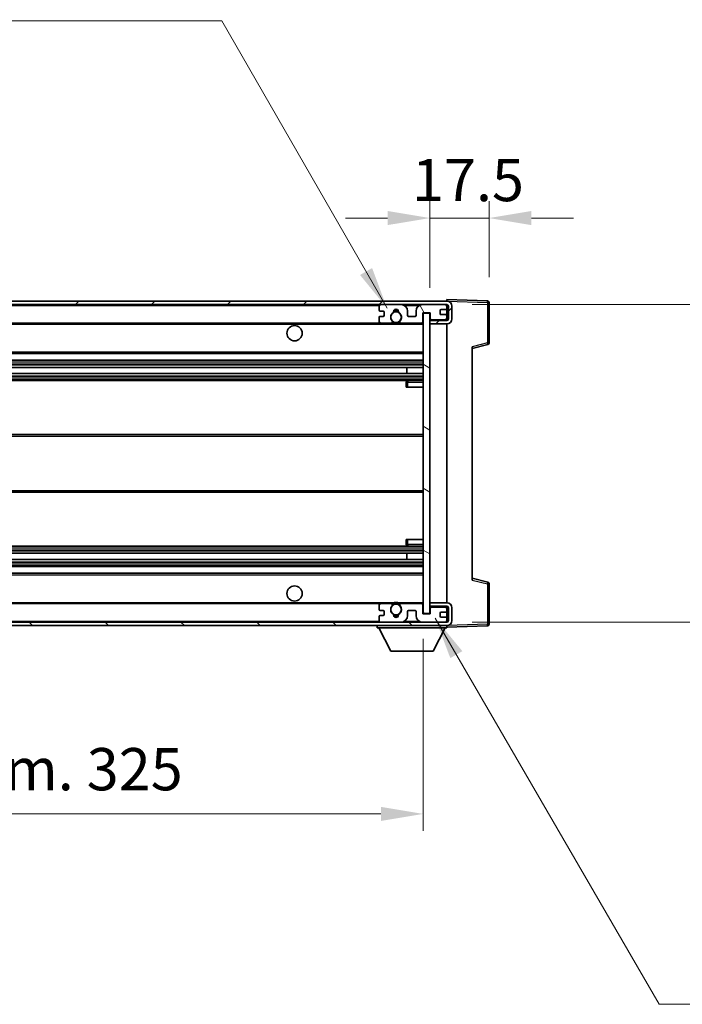
# Model space of a CAD drawing. Units: millimetres. Extents: x 1 to 10824, y 9 to 1414.
# Drawn here: x 2463 to 2659, y 837 to 1129 of the extents above; entities that cross this region are included whole.
import ezdxf

# ---------------------------------------------------------------- set-up
doc = ezdxf.new("R2010")
doc.units = ezdxf.units.MM
for name, color, linetype, lineweight in [('Dimension (ISO)', 7, 'Continuous', 18), ('Dimension (ISO) @ 1', 7, 'Continuous', 18), ('Symbol (ISO) @ 1', 7, 'Continuous', 18), ('Visible (ISO)', 7, 'Continuous', 35), ('Visible Narrow (ISO)', 7, 'Continuous', 25)]:
    doc.layers.add(name, color=color, linetype=linetype, lineweight=lineweight)
doc.layers.add('Hatch (ISO)', color=1, linetype='Continuous', lineweight=18, true_color=0xff0000)
doc.styles.add('Note Text (TK)', font='MS PGothic.ttf')
doc.dimstyles.new('Default - Method 1b (TK)', dxfattribs={"dimscale": 3, "dimtxt": 2.5, "dimasz": 2.5, "dimexe": 1, "dimexo": 1.5, "dimgap": 1, "dimtad": 1, "dimtoh": 1, "dimrnd": 1e-08, "dimdsep": 46, "dimtxsty": 'Note Text (TK)', "dimcen": 0.09, "dimdle": 5, "dimclrd": 100, "dimclre": 100, "dimclrt": 7, "dimadec": 1, "dimazin": 1, "dimtfac": 1, "dimtmove": 0, "dimatfit": 3, "dimfxl": 0, "dimtolj": 1, "dimlwd": -1, "dimlwe": -1, "dimarcsym": 0})
doc.dimstyles.new('Default - Method 1b (TK)$7', dxfattribs={"dimscale": 3, "dimtxt": 2.5, "dimasz": 2.5, "dimexe": 1, "dimexo": 1.5, "dimgap": 1, "dimtad": 1, "dimtoh": 1, "dimrnd": 1e-08, "dimdsep": 46, "dimtxsty": 'Note Text (TK)', "dimcen": 0.09, "dimdle": 5, "dimclrd": 256, "dimclre": 100, "dimclrt": 7, "dimadec": 1, "dimazin": 1, "dimtfac": 1, "dimtmove": 0, "dimatfit": 3, "dimfxl": 0, "dimtolj": 1, "dimlwd": -1, "dimlwe": -1, "dimarcsym": 0})

# ---------------------------------------------------------------- blocks, each defined once
blk = doc.blocks.new('*D55')
at = {"layer": 'Defpoints', "color": 0, "transparency": 16777216}
for p in [(2256.94, 952.82), (2581.94, 952.92), (2581.94, 893.6)]:
    blk.add_point(p, dxfattribs=at)
at = {"layer": 'Dimension (ISO)', "color": 100, "transparency": 16777216}
for p, q in [((2256.94, 945.32), (2256.94, 888.6)), ((2581.94, 945.42), (2581.94, 888.6)), ((2269.44, 893.6), (2569.44, 893.6))]:
    blk.add_line(p, q, dxfattribs=at)
for points in [[(2269.44, 895.69), (2269.44, 891.52), (2256.94, 893.6)], [(2569.44, 895.69), (2569.44, 891.52), (2581.94, 893.6)]]:
    blk.add_solid(points, dxfattribs=at)
at = {"layer": 'Dimension (ISO)', "color": 7, "transparency": 16777216, "insert": (2324.55, 906.84), "char_height": 12.5, "attachment_point": 4, "style": 'Note Text (TK)'}
blk.add_mtext('\\A1;\\fＭＳ Ｐゴシック|b0|i0;\\H12.5000;有効寸法 / Max dim. 325', dxfattribs=at)
blk = doc.blocks.new('*D56')
at = {"layer": 'Defpoints', "color": 0, "transparency": 16777216}
for p in [(2601.44, 1069.9), (2601.44, 1044.9), (2583.94, 1041.72)]:
    blk.add_point(p, dxfattribs=at)
at = {"layer": 'Dimension (ISO)', "color": 100, "transparency": 16777216}
for p, q in [((2583.94, 1049.22), (2583.94, 1074.9)), ((2601.44, 1052.4), (2601.44, 1074.9)), ((2571.44, 1069.9), (2558.94, 1069.9)), ((2583.94, 1069.9), (2601.44, 1069.9)), ((2613.94, 1069.9), (2626.44, 1069.9))]:
    blk.add_line(p, q, dxfattribs=at)
for points in [[(2571.44, 1071.99), (2571.44, 1067.82), (2583.94, 1069.9)], [(2613.94, 1071.99), (2613.94, 1067.82), (2601.44, 1069.9)]]:
    blk.add_solid(points, dxfattribs=at)
at = {"layer": 'Dimension (ISO)', "color": 7, "transparency": 16777216, "insert": (2578.63, 1081.15), "char_height": 12.5, "attachment_point": 4, "style": 'Note Text (TK)'}
blk.add_mtext('\\A1;17.5', dxfattribs=at)
blk = doc.blocks.new('*D58')
at = {"layer": 'Defpoints', "color": 0, "transparency": 16777216}
for p in [(2588.94, 1044.32), (2588.94, 950.32), (2683.94, 950.32)]:
    blk.add_point(p, dxfattribs=at)
at = {"layer": 'Dimension (ISO)', "color": 100, "transparency": 16777216}
for p, q in [((2683.94, 1044.32), (2683.94, 1256.82)), ((2596.44, 1044.32), (2688.94, 1044.32)), ((2683.94, 962.82), (2683.94, 1031.82)), ((2596.44, 950.32), (2688.94, 950.32))]:
    blk.add_line(p, q, dxfattribs=at)
for points in [[(2681.86, 1031.82), (2686.02, 1031.82), (2683.94, 1044.32)], [(2681.86, 962.82), (2686.02, 962.82), (2683.94, 950.32)]]:
    blk.add_solid(points, dxfattribs=at)
at = {"layer": 'Dimension (ISO)', "color": 7, "transparency": 16777216, "insert": (2670.7, 1070.79), "char_height": 12.5, "attachment_point": 4, "rotation": 90, "style": 'Note Text (TK)'}
blk.add_mtext('\\A1;\\fＭＳ Ｐゴシック|b0|i0;\\H12.5000;有効寸法 / Max dim. 94', dxfattribs=at)

msp = doc.modelspace()

# ---------------------------------------------------------------- hatches: boundary and pattern name
at = {"layer": 'Hatch (ISO)'}
h = msp.add_hatch(dxfattribs=at)
h.set_pattern_fill('ANSI31', color=256, scale=127, style=0)
h.set_pattern_definition([(45, (1111.932, -31.057), (-11.22532, 11.22532), [])])
edge = h.paths.add_edge_path()
edge.add_line((2588.9391, 1039.5713), (2583.9391, 1039.5713))
edge.add_line((2583.9391, 1039.5713), (2583.9391, 1038.5713))
edge.add_line((2583.9391, 1038.5713), (2588.9391, 1038.5713))
edge.add_ellipse((2588.9391, 1040.0713), major_axis=(0, -1.5), ratio=1, start_angle=0, end_angle=90)
edge.add_line((2590.4391, 1040.0713), (2590.4391, 1043.8213))
edge.add_ellipse((2588.9391, 1043.8213), major_axis=(1.5, 0), ratio=1, start_angle=0, end_angle=90)
edge.add_line((2588.9391, 1045.3213), (2269.4391, 1045.3213))
edge.add_line((2269.4391, 1045.3213), (2269.4391, 1044.3339))
edge.add_line((2269.4391, 1044.3339), (2269.4391, 1044.3213))
edge.add_line((2269.4391, 1044.3213), (2269.5641, 1044.3213))
edge.add_line((2269.5641, 1044.3213), (2281.1391, 1044.3213))
edge.add_line((2281.1391, 1044.3213), (2569.4391, 1044.3213))
edge.add_line((2569.4391, 1044.3213), (2575.3391, 1044.3213))
edge.add_line((2575.3391, 1044.3213), (2581.8391, 1044.3213))
edge.add_line((2581.8391, 1044.3213), (2588.4391, 1044.3213))
edge.add_line((2588.4391, 1044.3213), (2588.9391, 1044.3213))
edge.add_ellipse((2588.9391, 1043.8213), major_axis=(0, 0.5), ratio=1, start_angle=270, end_angle=360, ccw=False)
edge.add_line((2589.4391, 1043.8213), (2589.4391, 1040.0713))
edge.add_ellipse((2588.9391, 1040.0713), major_axis=(0.5, 0), ratio=1, start_angle=270, end_angle=360, ccw=False)
h = msp.add_hatch(dxfattribs=at)
h.set_pattern_fill('ANSI31', color=256, scale=127, angle=75.000175, style=0)
h.set_pattern_definition([(120.0002, (1111.932, -31.057), (-13.74813, -7.93754), [])])
edge = h.paths.add_edge_path()
edge.add_ellipse((2569.4391, 1043.8213), major_axis=(0, 0.5), ratio=1, start_angle=0, end_angle=90)
edge.add_line((2568.9391, 1043.8213), (2568.9391, 1042.6213))
edge.add_ellipse((2569.2391, 1042.6213), major_axis=(-0.3, 0), ratio=1, start_angle=0, end_angle=90)
edge.add_line((2569.2391, 1042.3213), (2570.1391, 1042.3213))
edge.add_ellipse((2570.1391, 1042.0213), major_axis=(0, 0.3), ratio=1, start_angle=270, end_angle=360, ccw=False)
edge.add_line((2570.4391, 1042.0213), (2570.4391, 1041.1213))
edge.add_ellipse((2570.1391, 1041.1213), major_axis=(0.3, 0), ratio=1, start_angle=270, end_angle=360, ccw=False)
edge.add_line((2570.1391, 1040.8213), (2569.2391, 1040.8213))
edge.add_ellipse((2569.2391, 1040.5213), major_axis=(0, 0.3), ratio=1, start_angle=0, end_angle=90)
edge.add_line((2568.9391, 1040.5213), (2568.9391, 1039.3213))
edge.add_ellipse((2569.4391, 1039.3213), major_axis=(-0.5, 0), ratio=1, start_angle=0, end_angle=90)
edge.add_line((2569.4391, 1038.8213), (2572.4635, 1038.8213))
edge.add_ellipse((2572.4635, 1039.2213), major_axis=(0, -0.4), ratio=1, start_angle=0, end_angle=132.45415)
edge.add_ellipse((2573.9391, 1040.5713), major_axis=(-1.1805, -1.08), ratio=1, start_angle=261.020412, end_angle=360, ccw=False)
edge.add_ellipse((2572.8911, 1042.1561), major_axis=(0.1655, -0.2502), ratio=1, start_angle=0, end_angle=60.082872)
edge.add_ellipse((2573.9391, 1042.2213), major_axis=(-0.7486, -0.0465), ratio=1, start_angle=172.885131, end_angle=360, ccw=False)
edge.add_ellipse((2574.9871, 1042.1561), major_axis=(-0.2994, 0.0186), ratio=1, start_angle=0, end_angle=60.082872)
edge.add_ellipse((2573.9391, 1040.5713), major_axis=(0.8825, 1.3346), ratio=1, start_angle=261.020412, end_angle=360, ccw=False)
edge.add_ellipse((2575.4147, 1039.2213), major_axis=(-0.2951, 0.27), ratio=1, start_angle=0, end_angle=132.45415)
edge.add_line((2575.4147, 1038.8213), (2581.4391, 1038.8213))
edge.add_ellipse((2581.4391, 1039.2213), major_axis=(0, -0.4), ratio=1, start_angle=0, end_angle=90)
edge.add_line((2581.8391, 1039.2213), (2581.8391, 1041.8213))
edge.add_line((2581.8391, 1041.8213), (2584.0391, 1041.8213))
edge.add_line((2584.0391, 1041.8213), (2584.0391, 1040.2213))
edge.add_ellipse((2584.4391, 1040.2213), major_axis=(-0.4, 0), ratio=1, start_angle=0, end_angle=90)
edge.add_line((2584.4391, 1039.8213), (2588.4391, 1039.8213))
edge.add_ellipse((2588.4391, 1040.3213), major_axis=(0, -0.5), ratio=1, start_angle=0, end_angle=90)
edge.add_line((2588.9391, 1040.3213), (2588.9391, 1041.0213))
edge.add_ellipse((2588.6391, 1041.0213), major_axis=(0.3, 0), ratio=1, start_angle=0, end_angle=90)
edge.add_line((2588.6391, 1041.3213), (2587.2391, 1041.3213))
edge.add_ellipse((2587.2391, 1041.6213), major_axis=(0, -0.3), ratio=1, start_angle=270, end_angle=360, ccw=False)
edge.add_line((2586.9391, 1041.6213), (2586.9391, 1042.5213))
edge.add_ellipse((2587.2391, 1042.5213), major_axis=(-0.3, 0), ratio=1, start_angle=270, end_angle=360, ccw=False)
edge.add_line((2587.2391, 1042.8213), (2588.6391, 1042.8213))
edge.add_ellipse((2588.6391, 1043.1213), major_axis=(0, -0.3), ratio=1, start_angle=0, end_angle=90)
edge.add_line((2588.9391, 1043.1213), (2588.9391, 1043.8213))
edge.add_ellipse((2588.4391, 1043.8213), major_axis=(0.5, 0), ratio=1, start_angle=0, end_angle=90)
edge.add_line((2588.4391, 1044.3213), (2581.8391, 1044.3213))
edge.add_ellipse((2581.8391, 1042.3213), major_axis=(0, 2), ratio=1, start_angle=0, end_angle=90)
edge.add_line((2579.8391, 1042.3213), (2579.8391, 1041.1213))
edge.add_ellipse((2579.5391, 1041.1213), major_axis=(0.3, 0), ratio=1, start_angle=270, end_angle=360, ccw=False)
edge.add_line((2579.5391, 1040.8213), (2577.6391, 1040.8213))
edge.add_ellipse((2577.6391, 1041.1213), major_axis=(0, -0.3), ratio=1, start_angle=270, end_angle=360, ccw=False)
edge.add_line((2577.3391, 1041.1213), (2577.3391, 1042.3213))
edge.add_ellipse((2575.3391, 1042.3213), major_axis=(2, 0), ratio=1, start_angle=0, end_angle=90)
edge.add_line((2575.3391, 1044.3213), (2569.4391, 1044.3213))
h = msp.add_hatch(dxfattribs=at)
h.set_pattern_fill('ANSI31', color=256, scale=127, angle=105.000246, style=0)
h.set_pattern_definition([(150.0002, (1111.932, -31.057), (-7.93744, -13.74819), [])])
h.paths.add_polyline_path([(2583.9391, 1041.7213), (2581.9391, 1041.7213), (2581.9391, 952.9213), (2583.9391, 952.9213), (2583.9391, 955.0713), (2583.9391, 956.0713), (2583.9391, 1038.5713), (2583.9391, 1039.5713)])
h = msp.add_hatch(dxfattribs=at)
h.set_pattern_fill('ANSI31', color=256, scale=127, angle=90.00021, style=0)
h.set_pattern_definition([(135.0002, (1111.932, -31.057), (-11.22528, -11.22536), [])])
edge = h.paths.add_edge_path()
edge.add_line((2583.9391, 955.0713), (2588.9391, 955.0713))
edge.add_ellipse((2588.9391, 954.5713), major_axis=(0, 0.5), ratio=1, start_angle=270, end_angle=360, ccw=False)
edge.add_line((2589.4391, 954.5713), (2589.4391, 950.8213))
edge.add_ellipse((2588.9391, 950.8213), major_axis=(0.5, 0), ratio=1, start_angle=270, end_angle=360, ccw=False)
edge.add_line((2588.9391, 950.3213), (2588.4391, 950.3213))
edge.add_line((2588.4391, 950.3213), (2581.8391, 950.3213))
edge.add_line((2581.8391, 950.3213), (2575.3391, 950.3213))
edge.add_line((2575.3391, 950.3213), (2569.4391, 950.3213))
edge.add_line((2569.4391, 950.3213), (2281.1391, 950.3213))
edge.add_line((2281.1391, 950.3213), (2269.5641, 950.3213))
edge.add_line((2269.5641, 950.3213), (2269.4391, 950.3213))
edge.add_line((2269.4391, 950.3213), (2269.4391, 950.3086))
edge.add_line((2269.4391, 950.3086), (2269.4391, 949.3213))
edge.add_line((2269.4391, 949.3213), (2588.9391, 949.3213))
edge.add_ellipse((2588.9391, 950.8213), major_axis=(0, -1.5), ratio=1, start_angle=0, end_angle=90)
edge.add_line((2590.4391, 950.8213), (2590.4391, 954.5713))
edge.add_ellipse((2588.9391, 954.5713), major_axis=(1.5, 0), ratio=1, start_angle=0, end_angle=90)
edge.add_line((2588.9391, 956.0713), (2583.9391, 956.0713))
edge.add_line((2583.9391, 956.0713), (2583.9391, 955.0713))

# ---------------------------------------------------------------- linework, layer by layer
at = {"layer": 'Visible (ISO)'}
for p, q in [((2588.9391, 1045.3213), (2269.4391, 1045.3213)), ((2269.4391, 1044.3213), (2588.9391, 1044.3213)), ((2568.9391, 1043.8213), (2568.9391, 1042.6213)), ((2575.3391, 1044.3213), (2569.4391, 1044.3213)), ((2588.4391, 1044.3213), (2581.8391, 1044.3213)), ((2588.9391, 1045.3216), (2588.9391, 1045.8213)), ((2600.9566, 1045.4016), (2588.9391, 1045.8213)), ((2588.9391, 1045.3213), (2588.9391, 1045.3216)), ((2588.9391, 1043.8213), (2588.9391, 1044.3213)), ((2588.9391, 1043.1213), (2588.9391, 1043.8213)), ((2588.9391, 1041.0213), (2588.9391, 1043.1213)), ((2589.4391, 1043.8213), (2589.4391, 1040.0713)), ((2590.4391, 1040.0713), (2590.4391, 1043.8213)), ((2601.4391, 1032.9903), (2601.4391, 1044.9019)), ((2568.9391, 1040.5213), (2568.9391, 1039.3213)), ((2569.2391, 1042.3213), (2570.1391, 1042.3213)), ((2570.1391, 1040.8213), (2569.2391, 1040.8213)), ((2570.4391, 1042.0213), (2570.4391, 1041.1213)), ((2577.3391, 1041.1213), (2577.3391, 1042.3213)), ((2579.5391, 1040.8213), (2577.6391, 1040.8213)), ((2579.8391, 1042.3213), (2579.8391, 1041.1213)), ((2581.8391, 1039.2213), (2581.8391, 1041.8213)), ((2581.8391, 1041.8213), (2584.0391, 1041.8213)), ((2583.9391, 1041.7213), (2581.9391, 1041.7213)), ((2581.9391, 1041.7213), (2581.9391, 952.9213)), ((2583.9391, 952.9213), (2583.9391, 1041.7213)), ((2584.0391, 1041.8213), (2584.0391, 1040.2213)), ((2586.9391, 1041.6213), (2586.9391, 1042.5213)), ((2587.2391, 1042.8213), (2588.6391, 1042.8213)), ((2588.6391, 1041.3213), (2587.2391, 1041.3213)), ((2588.9391, 1040.3213), (2588.9391, 1041.0213)), ((2588.9391, 1039.5713), (2588.9391, 1040.3213)), ((2281.4391, 1038.8213), (2569.4391, 1038.8213)), ((2569.4391, 1038.8213), (2572.4635, 1038.8213)), ((2572.4635, 1038.8213), (2572.7783, 1038.8213)), ((2575.0999, 1038.8213), (2575.4147, 1038.8213)), ((2575.4147, 1038.8213), (2581.4391, 1038.8213)), ((2581.4391, 1038.8213), (2581.9391, 1038.8213)), ((2588.9391, 1039.5713), (2583.9391, 1039.5713)), ((2583.9391, 1039.5713), (2583.9391, 1038.5713)), ((2583.9391, 1038.5713), (2588.9391, 1038.5713)), ((2584.4391, 1039.8213), (2588.4391, 1039.8213)), ((2588.9391, 956.0713), (2588.9391, 1038.5713)), ((2596.4391, 1031.3213), (2601.0632, 1032.506)), ((2596.4391, 1031.8329), (2596.4391, 962.8096)), ((2281.4391, 1029.8213), (2581.9391, 1029.8213)), ((2281.4391, 1027.8213), (2581.9391, 1027.8213)), ((2281.4391, 1025.7192), (2581.9391, 1025.7192)), ((2577.1265, 1023.9234), (2577.1265, 1025.7192)), ((2577.1391, 1023.9234), (2577.1391, 1025.7192)), ((2281.4391, 1023.9234), (2581.9391, 1023.9234)), ((2281.4391, 1021.8213), (2581.9391, 1021.8213)), ((2576.9391, 1021.3213), (2576.9391, 1019.8213)), ((2577.4391, 1019.8213), (2576.9391, 1019.8213)), ((2581.9391, 1021.8213), (2577.4391, 1021.8213)), ((2577.4391, 1019.8213), (2581.9391, 1019.8213)), ((2281.4391, 1005.8213), (2581.9391, 1005.8213)), ((2281.4391, 988.8213), (2581.9391, 988.8213)), ((2576.9391, 974.8213), (2577.4391, 974.8213)), ((2576.9391, 974.8213), (2576.9391, 973.3213)), ((2577.4391, 974.8213), (2581.9391, 974.8213)), ((2281.4391, 972.8213), (2581.9391, 972.8213)), ((2281.4391, 970.7192), (2581.9391, 970.7192)), ((2577.1265, 968.9234), (2577.1265, 970.7192)), ((2577.1391, 968.9234), (2577.1391, 970.7192)), ((2577.4391, 972.8213), (2581.9391, 972.8213)), ((2281.4391, 968.9234), (2581.9391, 968.9234)), ((2281.4391, 966.8213), (2581.9391, 966.8213)), ((2281.4391, 964.8213), (2581.9391, 964.8213)), ((2601.0632, 962.1366), (2596.4391, 963.3213)), ((2601.4391, 949.7406), (2601.4391, 961.6522)), ((2281.4391, 955.8213), (2569.4391, 955.8213)), ((2572.4635, 955.8213), (2569.4391, 955.8213)), ((2572.4635, 955.8213), (2572.7783, 955.8213)), ((2575.0999, 955.8213), (2575.4147, 955.8213)), ((2581.4391, 955.8213), (2575.4147, 955.8213)), ((2581.4391, 955.8213), (2581.9391, 955.8213)), ((2588.9391, 956.0713), (2583.9391, 956.0713)), ((2583.9391, 956.0713), (2583.9391, 955.0713)), ((2568.9391, 955.3213), (2568.9391, 954.1213)), ((2569.2391, 953.8213), (2570.1391, 953.8213)), ((2570.4391, 953.5213), (2570.4391, 952.6213)), ((2577.3391, 952.3213), (2577.3391, 953.5213)), ((2577.6391, 953.8213), (2579.5391, 953.8213)), ((2579.8391, 953.5213), (2579.8391, 952.3213)), ((2581.8391, 952.8213), (2581.8391, 955.4213)), ((2584.0391, 952.8213), (2581.8391, 952.8213)), ((2581.9391, 952.9213), (2583.9391, 952.9213)), ((2583.9391, 955.0713), (2588.9391, 955.0713)), ((2584.0391, 954.4213), (2584.0391, 952.8213)), ((2588.4391, 954.8213), (2584.4391, 954.8213)), ((2586.9391, 952.1213), (2586.9391, 953.0213)), ((2587.2391, 953.3213), (2588.6391, 953.3213)), ((2588.9391, 954.3213), (2588.9391, 955.0713)), ((2588.9391, 953.6213), (2588.9391, 954.3213)), ((2588.9391, 951.5213), (2588.9391, 953.6213)), ((2589.4391, 954.5713), (2589.4391, 950.8213)), ((2590.4391, 950.8213), (2590.4391, 954.5713)), ((2588.9391, 950.3213), (2269.4391, 950.3213)), ((2568.9391, 952.0213), (2568.9391, 950.8213)), ((2570.1391, 952.3213), (2569.2391, 952.3213)), ((2569.4391, 950.3213), (2575.3391, 950.3213)), ((2581.8391, 950.3213), (2588.4391, 950.3213)), ((2588.6391, 951.8213), (2587.2391, 951.8213)), ((2588.9391, 950.8213), (2588.9391, 951.5213)), ((2588.9391, 950.3213), (2588.9391, 950.8213)), ((2269.4391, 949.3213), (2588.9391, 949.3213)), ((2568.3391, 949.3213), (2568.3391, 948.6213)), ((2568.3391, 948.6213), (2588.9391, 948.6213)), ((2572.3891, 941.7213), (2568.8391, 948.6213)), ((2584.8891, 941.7213), (2588.4391, 948.6213)), ((2588.9391, 949.3213), (2588.9391, 948.6213)), ((2588.9391, 948.8213), (2600.9566, 949.2409)), ((2572.3891, 941.7213), (2584.8891, 941.7213))]:
    msp.add_line(p, q, dxfattribs=at)
for centre, radius in [((2573.9391, 1040.5713), 1.5706), ((2543.9391, 1035.8213), 2.25), ((2543.9391, 958.8213), 2.25), ((2573.9391, 954.0713), 1.5706)]:
    msp.add_circle(centre, radius, dxfattribs=at)
for centre, radius, start, end in [((2569.4391, 1043.8213), 0.5, 90, 180), ((2573.9391, 1042.2213), 0.75, 356.442565, 183.557435), ((2575.3391, 1042.3213), 2, 0, 90), ((2581.8391, 1042.3213), 2, 90, 180), ((2588.4391, 1043.8213), 0.5, 0, 90), ((2588.6391, 1043.1213), 0.3, 270, 0), ((2588.9391, 1043.8213), 1.5, 0, 90), ((2588.9391, 1043.8213), 0.5, 0, 90), ((2600.9391, 1044.9019), 0.5, 0, 88), ((2569.2391, 1042.6213), 0.3, 180, 270), ((2569.2391, 1040.5213), 0.3, 90, 180), ((2570.1391, 1042.0213), 0.3, 0, 90), ((2570.1391, 1041.1213), 0.3, 270, 0), ((2573.9391, 1040.5713), 1.6, 123.474563, 222.45415), ((2572.8911, 1042.1561), 0.3, 303.474563, 3.557435), ((2573.9391, 1040.5713), 2, 68.96053, 111.03947), ((2573.9391, 1040.5713), 2.1, 71.451, 108.549), ((2574.9871, 1042.1561), 0.3, 176.442565, 236.525437), ((2573.9391, 1040.5713), 1.6, 317.54585, 56.525437), ((2577.6391, 1041.1213), 0.3, 180, 270), ((2579.5391, 1041.1213), 0.3, 270, 0), ((2584.4391, 1040.2213), 0.4, 180, 270), ((2587.2391, 1042.5213), 0.3, 90, 180), ((2587.2391, 1041.6213), 0.3, 180, 270), ((2588.4391, 1040.3213), 0.5, 270, 0), ((2588.6391, 1041.0213), 0.3, 0, 90), ((2588.9391, 1040.0713), 1.5, 270, 0), ((2588.9391, 1040.0713), 0.5, 270, 0), ((2569.4391, 1039.3213), 0.5, 180, 270), ((2572.4635, 1039.2213), 0.4, 270, 42.45415), ((2573.9391, 1040.5713), 2.1, 233.298213, 236.44269), ((2573.9391, 1040.5713), 2, 233.932491, 306.067509), ((2573.9391, 1040.5713), 2.1, 257.472095, 282.527905), ((2575.4147, 1039.2213), 0.4, 137.54585, 270), ((2573.9391, 1040.5713), 2.1, 303.55731, 306.701787), ((2581.4391, 1039.2213), 0.4, 270, 0), ((2600.9391, 1032.9903), 0.5, 284.37, 0), ((2577.4391, 1021.3213), 0.5, 90, 180), ((2577.4391, 973.3213), 0.5, 180, 270), ((2600.9391, 961.6522), 0.5, 0, 75.63), ((2569.4391, 955.3213), 0.5, 90, 180), ((2572.4635, 955.4213), 0.4, 317.54585, 90), ((2573.9391, 954.0713), 2.1, 123.55731, 126.701787), ((2573.9391, 954.0713), 2, 53.932491, 126.067509), ((2573.9391, 954.0713), 2.1, 77.472095, 102.527905), ((2575.4147, 955.4213), 0.4, 90, 222.45415), ((2573.9391, 954.0713), 2.1, 53.298213, 56.44269), ((2581.4391, 955.4213), 0.4, 0, 90), ((2588.9391, 954.5713), 1.5, 0, 90), ((2569.2391, 954.1213), 0.3, 180, 270), ((2570.1391, 953.5213), 0.3, 0, 90), ((2570.1391, 952.6213), 0.3, 270, 0), ((2573.9391, 954.0713), 1.6, 137.54585, 236.525437), ((2572.8911, 952.4864), 0.3, 356.442565, 56.525437), ((2574.9871, 952.4864), 0.3, 123.474563, 183.557435), ((2573.9391, 954.0713), 1.6, 303.474563, 42.45415), ((2577.6391, 953.5213), 0.3, 90, 180), ((2579.5391, 953.5213), 0.3, 0, 90), ((2584.4391, 954.4213), 0.4, 90, 180), ((2587.2391, 953.0213), 0.3, 90, 180), ((2588.4391, 954.3213), 0.5, 0, 90), ((2588.6391, 953.6213), 0.3, 270, 0), ((2588.9391, 954.5713), 0.5, 0, 90), ((2569.2391, 952.0213), 0.3, 90, 180), ((2569.4391, 950.8213), 0.5, 180, 270), ((2573.9391, 952.4213), 0.75, 176.442565, 3.557435), ((2573.9391, 954.0713), 2, 248.96053, 291.03947), ((2573.9391, 954.0713), 2.1, 251.451, 288.549), ((2575.3391, 952.3213), 2, 270, 0), ((2581.8391, 952.3213), 2, 180, 270), ((2587.2391, 952.1213), 0.3, 180, 270), ((2588.4391, 950.8213), 0.5, 270, 0), ((2588.6391, 951.5213), 0.3, 0, 90), ((2588.9391, 950.8213), 0.5, 270, 0), ((2588.9391, 950.8213), 1.5, 270, 0), ((2600.9391, 949.7406), 0.5, 272, 0)]:
    msp.add_arc(centre, radius, start, end, dxfattribs=at)
for points, knots in [([(2573.4836, 1038.5213), (2573.3746, 1038.5455), (2573.269, 1038.5784), (2573.0964, 1038.646), (2573.0071, 1038.6879), (2572.909, 1038.7409), (2572.8749, 1038.7607), (2572.8303, 1038.7877), (2572.8115, 1038.7996), (2572.7855, 1038.8165), (2572.7783, 1038.8213), (2572.7783, 1038.8213)], [-0.0853709179, -0.0853709179, -0.0853709179, -0.0853709179, -0.0545116262, -0.0545116262, -0.0293355354, -0.0293355354, -0.0179856969, -0.0179856969, -0.0089928485, -0.0089928485, 0, 0, 0, 0]), ([(2575.0999, 1038.8213), (2575.0999, 1038.8213), (2575.0927, 1038.8165), (2575.0667, 1038.7996), (2575.0479, 1038.7877), (2575.0033, 1038.7607), (2574.9692, 1038.7409), (2574.8711, 1038.6879), (2574.7818, 1038.646), (2574.6092, 1038.5784), (2574.5036, 1038.5455), (2574.3946, 1038.5213)], [-0.2570614387, -0.2570614387, -0.2570614387, -0.2570614387, -0.2480685903, -0.2480685903, -0.2390757418, -0.2390757418, -0.2277259033, -0.2277259033, -0.2025498125, -0.2025498125, -0.1716905209, -0.1716905209, -0.1716905209, -0.1716905209]), ([(2572.7783, 955.8213), (2572.7783, 955.8213), (2572.7855, 955.8261), (2572.8115, 955.8429), (2572.8303, 955.8548), (2572.8749, 955.8819), (2572.909, 955.9016), (2573.0071, 955.9547), (2573.0964, 955.9966), (2573.269, 956.0641), (2573.3746, 956.0971), (2573.4836, 956.1213)], [-0.2570614387, -0.2570614387, -0.2570614387, -0.2570614387, -0.2480685903, -0.2480685903, -0.2390757418, -0.2390757418, -0.2277259033, -0.2277259033, -0.2025498125, -0.2025498125, -0.1716905209, -0.1716905209, -0.1716905209, -0.1716905209]), ([(2574.3946, 956.1213), (2574.5036, 956.0971), (2574.6092, 956.0641), (2574.7818, 955.9966), (2574.8711, 955.9547), (2574.9692, 955.9016), (2575.0033, 955.8819), (2575.0479, 955.8548), (2575.0667, 955.8429), (2575.0927, 955.8261), (2575.0999, 955.8213), (2575.0999, 955.8213)], [-0.0853709179, -0.0853709179, -0.0853709179, -0.0853709179, -0.0545116262, -0.0545116262, -0.0293355354, -0.0293355354, -0.0179856969, -0.0179856969, -0.0089928485, -0.0089928485, 0, 0, 0, 0])]:
    msp.add_open_spline(points, degree=3, knots=knots, dxfattribs=at)
at = {"layer": 'Visible Narrow (ISO)'}
for p, q in [((2281.4391, 1044.0213), (2568.9808, 1044.0213)), ((2576.3927, 1044.0213), (2580.7855, 1044.0213)), ((2588.8974, 1044.0213), (2588.9391, 1044.0213)), ((2588.9391, 1045.3216), (2588.9487, 1045.3212)), ((2589.0342, 1045.3183), (2600.9566, 1044.9019)), ((2600.9566, 1044.9019), (2600.9566, 1032.9903)), ((2600.9566, 1044.9019), (2601.4391, 1044.9019)), ((2281.4391, 1038.5213), (2573.4836, 1038.5213)), ((2574.3946, 1038.5213), (2581.9391, 1038.5213)), ((2600.9566, 1032.9903), (2596.4391, 1031.8329)), ((2601.4391, 1032.9903), (2600.9566, 1032.9903)), ((2281.4391, 1030.3213), (2581.9391, 1030.3213)), ((2281.4391, 1027.3213), (2581.9391, 1027.3213)), ((2281.4391, 1026.7265), (2581.9391, 1026.7265)), ((2281.4391, 1026.4667), (2581.9391, 1026.4667)), ((2281.4391, 1025.7593), (2581.9391, 1025.7593)), ((2281.4391, 1023.8832), (2581.9391, 1023.8832)), ((2281.4391, 1023.1758), (2581.9391, 1023.1758)), ((2281.4391, 1022.916), (2581.9391, 1022.916)), ((2281.4391, 1022.3213), (2581.9391, 1022.3213)), ((2576.9391, 1021.3213), (2577.4391, 1021.3213)), ((2577.4391, 1021.8213), (2577.4391, 1021.3213)), ((2577.4391, 1019.8213), (2577.4391, 1021.3213)), ((2577.4391, 1021.3213), (2581.9391, 1021.3213)), ((2281.4391, 1005.3213), (2581.9391, 1005.3213)), ((2281.4391, 989.3213), (2581.9391, 989.3213)), ((2577.4391, 973.3213), (2576.9391, 973.3213)), ((2577.4391, 973.3213), (2577.4391, 974.8213)), ((2577.4391, 973.3213), (2577.4391, 972.8213)), ((2581.9391, 973.3213), (2577.4391, 973.3213)), ((2281.4391, 972.3213), (2581.9391, 972.3213)), ((2281.4391, 971.7265), (2581.9391, 971.7265)), ((2281.4391, 971.4667), (2581.9391, 971.4667)), ((2281.4391, 970.7593), (2581.9391, 970.7593)), ((2281.4391, 968.8832), (2581.9391, 968.8832)), ((2281.4391, 968.1758), (2581.9391, 968.1758)), ((2281.4391, 967.916), (2581.9391, 967.916)), ((2281.4391, 967.3213), (2581.9391, 967.3213)), ((2281.4391, 964.3213), (2581.9391, 964.3213)), ((2596.4391, 962.8096), (2600.9566, 961.6522)), ((2600.9566, 961.6522), (2601.4391, 961.6522)), ((2600.9566, 961.6522), (2600.9566, 949.7406)), ((2281.4391, 956.1213), (2573.4836, 956.1213)), ((2574.3946, 956.1213), (2581.9391, 956.1213)), ((2281.4391, 950.6213), (2568.9808, 950.6213)), ((2576.3927, 950.6213), (2580.7855, 950.6213)), ((2588.8974, 950.6213), (2588.9391, 950.6213)), ((2600.9566, 949.7406), (2589.0342, 949.3243)), ((2601.4391, 949.7406), (2600.9566, 949.7406)), ((2588.9487, 949.3213), (2588.9391, 949.321))]:
    msp.add_line(p, q, dxfattribs=at)
for centre, major_axis, ratio, start_param, end_param in [((2600.9391, 1044.9019), (0.0174, 0.4997), 0.03487826, 4.71360696, 6.28318531), ((2600.9391, 1032.9903), (0.1241, -0.4844), 0.03380887, 0, 1.56213477), ((2600.9391, 961.6522), (0.1241, 0.4844), 0.03380887, 4.72105054, 6.28318531), ((2600.9391, 949.7406), (0.0174, -0.4997), 0.03487826, 0, 1.56957835)]:
    msp.add_ellipse(centre, major_axis=major_axis, ratio=ratio, start_param=start_param, end_param=end_param, dxfattribs=at)

# ---------------------------------------------------------------- dimensions: what is measured, and where the dimension line sits
at = {"layer": 'Dimension (ISO) @ 1', "color": 100, "true_color": 0x00ff3f}
dim = msp.add_linear_dim(base=(2683.9391, 950.3213), p1=(2588.9391, 1044.3213), p2=(2588.9391, 950.3213), angle=270, text='\\fＭＳ Ｐゴシック|b0|i0;\\H12.5000;有効寸法 / Max dim. <>', dimstyle='Default - Method 1b (TK)', override={"dimscale": 1, "dimtxt": 12.5, "dimasz": 12.5, "dimexe": 5, "dimexo": 7.5, "dimgap": 5, "dimtoh": 0, "dimdec": 2, "dimcen": 0.45, "dimtol": 0, "dimlim": 0, "dimtp": 0, "dimtm": 0, "dimtdec": 2, "dimtix": 0, "dimtofl": 0, "dimtmove": 0, "dimatfit": 2}, dxfattribs=at)
dim.commit()
dim.dimension.update_dxf_attribs({"geometry": '*D58', "text_midpoint": (2683.9391, 1161.3041), "dimtype": 128})
dim = msp.add_linear_dim(base=(2601.4391, 1069.9019), p1=(2583.9391, 1041.7213), p2=(2601.4391, 1044.9019), dimstyle='Default - Method 1b (TK)', override={"dimscale": 1, "dimtxt": 12.5, "dimasz": 12.5, "dimexe": 5, "dimexo": 7.5, "dimgap": 5, "dimtoh": 0, "dimdec": 2, "dimcen": 0.45, "dimtol": 0, "dimlim": 0, "dimtp": 0, "dimtm": 0, "dimtdec": 2, "dimtix": 0, "dimtofl": 1, "dimtmove": 0, "dimatfit": 1}, dxfattribs=at)
dim.commit()
dim.dimension.update_dxf_attribs({"geometry": '*D56', "text_midpoint": (2592.6891, 1069.9019), "dimtype": 128})
dim = msp.add_linear_dim(base=(2581.9391, 893.6031), p1=(2256.9391, 952.8213), p2=(2581.9391, 952.9213), text='\\fＭＳ Ｐゴシック|b0|i0;\\H12.5000;有効寸法 / Max dim. <>', dimstyle='Default - Method 1b (TK)', override={"dimscale": 1, "dimtxt": 12.5, "dimasz": 12.5, "dimexe": 5, "dimexo": 7.5, "dimgap": 5, "dimtoh": 0, "dimdec": 2, "dimcen": 0.45, "dimtol": 0, "dimlim": 0, "dimtp": 0, "dimtm": 0, "dimtdec": 2, "dimtix": 0, "dimtofl": 0, "dimtmove": 0, "dimatfit": 1}, dxfattribs=at)
dim.commit()
dim.dimension.update_dxf_attribs({"geometry": '*D55', "text_midpoint": (2419.4391, 893.6031), "dimtype": 128})

# ---------------------------------------------------------------- leaders
at = {"layer": 'Symbol (ISO) @ 1', "color": 100, "true_color": 0x00ff40, "annotation_type": 0, "has_hookline": 1}
for points, hookline_direction, text_width in [([(2571.2941, 1043.2414), (2522.4689, 1128.2577), (2509.9689, 1128.2577)], 1, 212.0739), ([(2585.4925, 951.5469), (2651.7264, 837.2751), (2664.2264, 837.2751)], 0, 214.5597)]:
    msp.add_leader(points, dimstyle='Default - Method 1b (TK)$7', override={"dimscale": 1, "dimtxt": 12.5, "dimasz": 12.5, "dimgap": 0, "dimtad": 1}, dxfattribs=dict(at, hookline_direction=hookline_direction, text_width=text_width))

doc.saveas('drawing.dxf')
